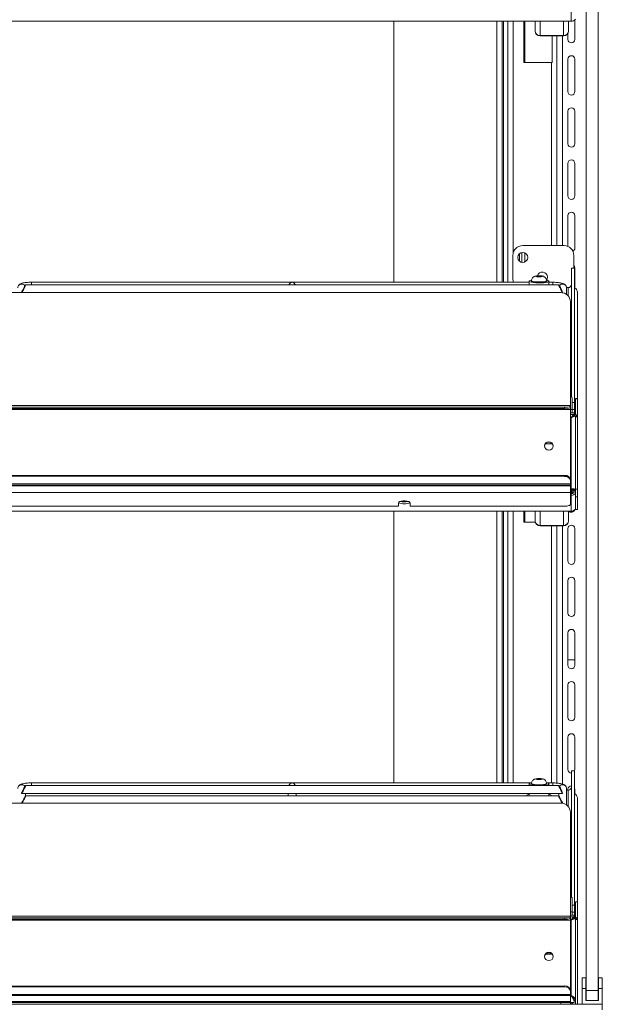
# Model space of a CAD drawing. Units: millimetres. Extents: x 0 to 586, y 0 to 420.
# Drawn here: x 489 to 519, y 186 to 236 of the extents above; entities that cross this region are included whole.
import ezdxf

# ---------------------------------------------------------------- set-up
doc = ezdxf.new("R2010")
doc.units = ezdxf.units.MM

msp = doc.modelspace()

# ---------------------------------------------------------------- linework, layer by layer
at = {"color": 7, "linetype": 'Continuous', "lineweight": 15}
for p, q in [((518.25, 187.045), (518.25, 265.745)), ((518.85, 187.045), (518.85, 265.745)), ((517.486, 236.295), (517.486, 237.094)), ((517.486, 236.295), (461.214, 236.295)), ((508.477, 223.032), (508.477, 236.295)), ((513.977, 236.295), (513.977, 223.032)), ((514.269, 236.295), (514.269, 223.032)), ((515.085, 234.195), (515.085, 236.295)), ((515.65, 235.825), (515.65, 236.295)), ((517.35, 236.295), (517.35, 235.825)), ((517.67, 235.37), (517.67, 236.366)), ((515.65, 235.825), (515.65, 235.81)), ((517.32, 235.69), (517.32, 235.37)), ((517.35, 235.81), (517.35, 235.825)), ((515.914, 235.562), (517.086, 235.562)), ((515.914, 235.546), (515.914, 235.562)), ((515.914, 235.546), (517.086, 235.546)), ((516.51, 234.195), (516.51, 235.546)), ((516.525, 234.195), (516.525, 235.546)), ((516.75, 235.546), (516.75, 224.895)), ((517.086, 235.562), (517.086, 235.546)), ((516.486, 234.195), (515.085, 234.195)), ((516.486, 234.195), (516.525, 234.195)), ((517.32, 234.37), (517.32, 232.72)), ((517.67, 232.72), (517.67, 234.37)), ((517.32, 231.72), (517.32, 230.07)), ((517.67, 230.07), (517.67, 231.72)), ((517.32, 229.07), (517.32, 227.42)), ((517.67, 227.42), (517.67, 229.07)), ((517.32, 226.42), (517.32, 224.853)), ((517.67, 224.77), (517.67, 226.42)), ((517.12, 224.895), (515.02, 224.895)), ((514.52, 224.395), (514.52, 223.195)), ((514.85, 224.485), (514.85, 224.105)), ((514.97, 224.545), (514.97, 224.045)), ((517.62, 223.749), (517.62, 224.395)), ((517.65, 223.749), (517.5, 223.749)), ((517.5, 223.745), (517.5, 223.749)), ((517.65, 223.745), (517.5, 223.745)), ((517.5, 223.745), (517.5, 217.203)), ((517.65, 223.749), (517.65, 223.745)), ((517.65, 223.745), (517.65, 216.915)), ((517.67, 222.741), (517.67, 223.77)), ((515.778, 223.355), (515.706, 223.333)), ((515.706, 223.333), (515.778, 223.311)), ((515.923, 223.355), (515.778, 223.355)), ((515.778, 223.311), (515.778, 223.355)), ((515.778, 223.311), (515.923, 223.311)), ((515.995, 223.333), (515.923, 223.355)), ((515.923, 223.311), (515.923, 223.355)), ((515.923, 223.311), (515.995, 223.333)), ((516.852, 222.895), (489.749, 222.895)), ((515.35, 223.032), (490.05, 223.032)), ((515.35, 223.087), (515.35, 222.895)), ((515.47, 223.111), (515.47, 223.087)), ((516.23, 223.087), (516.23, 223.111)), ((516.35, 222.895), (516.35, 223.087)), ((516.55, 223.032), (516.35, 223.032)), ((517.336, 222.763), (517.247, 222.763)), ((517.25, 222.412), (517.25, 222.745)), ((516.95, 222.506), (461.75, 222.506)), ((489.55, 222.519), (489.55, 222.506)), ((517.05, 222.519), (517.05, 222.497)), ((517.8, 222.517), (517.8, 217.121)), ((517.45, 216.773), (517.45, 222.036)), ((517.493, 217.398), (517.493, 218.16)), ((517.493, 217.236), (517.493, 217.398)), ((517.493, 217.211), (517.493, 217.236)), ((517.45, 216.773), (461.25, 216.773)), ((461.25, 216.77), (517.45, 216.77)), ((461.55, 216.684), (517.15, 216.684)), ((517.15, 216.615), (517.15, 216.684)), ((517.45, 216.773), (517.45, 216.77)), ((517.45, 216.736), (517.45, 216.77)), ((517.45, 216.736), (517.45, 216.667)), ((517.45, 216.569), (517.45, 216.667)), ((517.536, 216.567), (517.536, 217.112)), ((517.65, 216.915), (517.65, 216.568)), ((517.8, 217.121), (517.7, 217.121)), ((517.7, 217.117), (517.7, 217.121)), ((517.8, 217.117), (517.7, 217.117)), ((517.7, 217.117), (517.7, 216.292)), ((517.8, 217.121), (517.8, 217.117)), ((517.8, 217.117), (517.8, 216.188)), ((461.25, 216.569), (517.45, 216.569)), ((461.55, 216.615), (517.15, 216.615)), ((517.45, 216.569), (517.45, 212.987)), ((517.643, 216.401), (517.45, 216.401)), ((517.486, 212.541), (517.486, 216.15)), ((517.536, 216.567), (517.536, 216.401)), ((517.643, 216.401), (517.643, 216.397)), ((517.643, 216.32), (517.643, 216.397)), ((517.643, 216.32), (517.643, 216.222)), ((517.643, 216.222), (517.643, 216.301)), ((517.65, 216.336), (517.65, 216.568)), ((517.7, 216.292), (517.65, 216.292)), ((517.65, 216.288), (517.65, 216.292)), ((517.75, 216.288), (517.65, 216.288)), ((517.65, 216.23), (517.65, 216.288)), ((517.75, 216.23), (517.65, 216.23)), ((517.7, 216.197), (517.7, 216.188)), ((517.7, 216.188), (517.8, 216.188)), ((517.7, 216.188), (517.7, 212.523)), ((517.75, 216.292), (517.75, 216.288)), ((517.75, 216.23), (517.75, 216.288)), ((517.75, 216.228), (517.75, 216.23)), ((517.8, 216.188), (517.8, 212.523)), ((516.45, 214.83), (516.179, 214.83)), ((516.528, 214.823), (516.45, 214.83)), ((461.55, 213.217), (517.15, 213.217)), ((461.55, 213.172), (517.15, 213.172)), ((517.15, 213.217), (517.15, 213.172)), ((461.25, 212.791), (517.45, 212.791)), ((461.25, 212.73), (517.45, 212.73)), ((517.45, 212.686), (461.25, 212.686)), ((517.45, 212.942), (517.45, 212.987)), ((517.45, 212.942), (517.45, 212.791)), ((517.45, 212.73), (517.45, 212.791)), ((517.45, 212.73), (517.45, 212.686)), ((517.45, 212.686), (517.45, 212.348)), ((517.45, 212.348), (461.25, 212.348)), ((517.45, 212.348), (517.45, 211.754)), ((517.486, 212.541), (517.486, 212.202)), ((517.486, 211.403), (517.486, 212.202)), ((517.5, 212.507), (517.5, 212.301)), ((517.5, 212.327), (517.536, 212.327)), ((517.5, 212.301), (517.5, 212.296)), ((517.536, 212.343), (517.536, 212.507)), ((517.536, 212.343), (517.536, 212.327)), ((517.65, 212.467), (517.7, 212.467)), ((517.65, 212.444), (517.65, 212.467)), ((517.65, 212.444), (517.7, 212.444)), ((517.7, 212.523), (517.8, 212.523)), ((517.7, 212.138), (517.7, 212.523)), ((517.8, 212.138), (517.7, 212.138)), ((517.7, 212.138), (517.7, 211.489)), ((517.8, 212.523), (517.8, 212.138)), ((517.8, 212.138), (517.8, 211.489)), ((508.7, 211.652), (470, 211.652)), ((508.7, 211.823), (508.7, 211.652)), ((508.848, 211.911), (509.153, 211.911)), ((509.3, 211.652), (509.3, 211.823)), ((517.15, 211.652), (509.3, 211.652)), ((517.486, 211.403), (461.214, 211.403)), ((508.477, 197.593), (508.477, 211.403)), ((513.977, 211.403), (513.977, 197.593)), ((514.269, 211.403), (514.269, 197.593)), ((515.085, 210.845), (515.085, 211.403)), ((515.65, 210.933), (515.65, 211.403)), ((517.35, 211.403), (517.35, 210.933)), ((517.7, 211.489), (517.8, 211.489)), ((515.661, 210.845), (515.085, 210.845)), ((515.65, 210.933), (515.65, 210.918)), ((515.914, 210.67), (517.086, 210.67)), ((515.914, 210.654), (515.914, 210.67)), ((515.914, 210.654), (517.086, 210.654)), ((516.75, 210.654), (516.75, 197.585)), ((517.086, 210.67), (517.086, 210.654)), ((517.35, 210.918), (517.35, 210.933)), ((517.32, 210.52), (517.32, 208.87)), ((517.67, 208.87), (517.67, 210.52)), ((517.32, 207.87), (517.32, 206.22)), ((517.67, 206.22), (517.67, 207.87)), ((517.32, 205.22), (517.32, 203.57)), ((517.67, 203.57), (517.67, 205.22)), ((517.67, 203.845), (517.32, 203.845)), ((517.32, 202.57), (517.32, 200.92)), ((517.67, 200.92), (517.67, 202.57)), ((517.32, 199.92), (517.32, 198.27)), ((517.67, 198.27), (517.67, 199.92)), ((517.65, 198.209), (517.5, 198.209)), ((517.5, 198.204), (517.5, 198.209)), ((517.65, 198.204), (517.5, 198.204)), ((517.5, 198.204), (517.5, 191.775)), ((517.65, 198.209), (517.65, 198.204)), ((517.65, 198.204), (517.65, 191.375)), ((515.778, 197.808), (515.706, 197.787)), ((515.706, 197.787), (515.778, 197.765)), ((515.923, 197.808), (515.778, 197.808)), ((515.778, 197.765), (515.778, 197.808)), ((515.778, 197.765), (515.923, 197.765)), ((515.995, 197.787), (515.923, 197.808)), ((515.923, 197.765), (515.923, 197.808)), ((515.923, 197.765), (515.995, 197.787)), ((516.852, 197.456), (489.749, 197.456)), ((515.451, 197.593), (490.05, 197.593)), ((515.35, 197.54), (515.35, 197.456)), ((515.47, 197.565), (515.47, 197.54)), ((516.23, 197.54), (516.23, 197.565)), ((516.55, 197.593), (516.25, 197.593)), ((516.35, 197.456), (516.35, 197.54)), ((517.25, 196.47), (517.25, 197.306)), ((517.336, 197.222), (517.25, 197.222)), ((517.32, 197.27), (517.32, 197.222)), ((517.67, 197.039), (517.67, 197.27)), ((489.55, 197.079), (489.55, 197.058)), ((489.603, 197.056), (503.248, 197.056)), ((516.852, 196.935), (489.749, 196.935)), ((489.75, 196.935), (489.75, 197.056)), ((503.1, 197.056), (503.1, 196.935)), ((503.353, 197.056), (516.998, 197.056)), ((503.5, 196.935), (503.5, 197.056)), ((515.35, 197.056), (515.35, 196.935)), ((516.35, 196.935), (516.35, 197.056)), ((516.85, 197.056), (516.85, 196.935)), ((517.05, 197.079), (517.05, 197.058)), ((517.8, 196.815), (517.8, 191.557)), ((516.95, 196.564), (461.75, 196.564)), ((517.05, 196.558), (517.05, 196.554)), ((517.45, 190.831), (517.45, 196.094)), ((517.493, 191.857), (517.493, 192.619)), ((517.536, 191.775), (517.45, 191.775)), ((517.493, 191.775), (517.493, 191.857)), ((517.536, 191.038), (517.536, 191.775)), ((517.65, 191.375), (517.65, 191.027)), ((517.8, 191.557), (517.7, 191.557)), ((517.7, 191.552), (517.7, 191.557)), ((517.8, 191.552), (517.7, 191.552)), ((517.7, 191.552), (517.7, 190.764)), ((517.8, 191.557), (517.8, 191.552)), ((517.8, 191.552), (517.8, 190.658)), ((517.45, 190.831), (461.25, 190.831)), ((461.25, 190.829), (517.45, 190.829)), ((461.25, 190.627), (517.45, 190.627)), ((461.55, 190.742), (517.15, 190.742)), ((461.55, 190.673), (517.15, 190.673)), ((517.15, 190.673), (517.15, 190.742)), ((517.643, 190.875), (517.45, 190.875)), ((517.45, 190.831), (517.45, 190.829)), ((517.45, 190.794), (517.45, 190.829)), ((517.45, 190.794), (517.45, 190.725)), ((517.45, 190.627), (517.45, 190.725)), ((517.45, 190.627), (517.45, 187.045)), ((517.486, 190.625), (517.486, 186.799)), ((517.536, 191.038), (517.536, 190.875)), ((517.62, 190.795), (517.62, 190.696)), ((517.643, 190.875), (517.643, 190.871)), ((517.643, 190.811), (517.643, 190.871)), ((517.643, 190.811), (517.643, 190.713)), ((517.643, 190.695), (517.643, 190.713)), ((517.65, 190.764), (517.65, 191.027)), ((517.75, 190.764), (517.65, 190.764)), ((517.65, 190.76), (517.65, 190.764)), ((517.75, 190.76), (517.65, 190.76)), ((517.65, 190.705), (517.65, 190.76)), ((517.75, 190.705), (517.65, 190.705)), ((517.7, 190.668), (517.7, 190.658)), ((517.7, 190.658), (517.8, 190.658)), ((517.7, 190.658), (517.7, 186.345)), ((517.75, 190.764), (517.75, 190.76)), ((517.75, 190.705), (517.75, 190.76)), ((517.75, 190.705), (517.75, 190.699)), ((517.8, 190.658), (517.8, 186.345)), ((516.45, 188.888), (516.178, 188.888)), ((516.528, 188.881), (516.45, 188.888)), ((518.235, 187.685), (518.035, 187.685)), ((518.035, 187.145), (518.035, 187.685)), ((518.235, 187.145), (518.235, 187.685)), ((519.065, 187.685), (518.865, 187.685)), ((518.865, 187.145), (518.865, 187.685)), ((519.065, 187.145), (519.065, 187.685)), ((461.55, 187.275), (517.15, 187.275)), ((461.55, 187.23), (517.15, 187.23)), ((517.15, 187.275), (517.15, 187.23)), ((518.035, 186.345), (518.035, 187.145)), ((518.235, 187.145), (518.035, 187.145)), ((518.235, 186.545), (518.235, 187.145)), ((518.865, 186.545), (518.865, 187.145)), ((519.065, 187.145), (518.865, 187.145)), ((519.065, 186.345), (519.065, 187.145)), ((461.25, 186.849), (517.45, 186.849)), ((461.25, 186.789), (517.45, 186.789)), ((517.45, 187), (517.45, 187.045)), ((517.45, 187), (517.45, 186.849)), ((517.45, 186.789), (517.45, 186.849)), ((517.45, 186.789), (517.45, 186.484)), ((518.25, 187.045), (518.85, 187.045)), ((518.25, 186.545), (518.25, 187.045)), ((518.85, 187.045), (518.85, 186.545)), ((459.634, 186.345), (519.066, 186.345)), ((517.45, 186.484), (461.25, 186.484)), ((461.75, 186.445), (516.95, 186.445)), ((461.75, 186.345), (516.95, 186.345)), ((511.243, 186.345), (511.243, 186.345)), ((513.2, 186.345), (513.2, 186.345)), ((514.269, 186.345), (514.269, 186.345)), ((516.35, 186.345), (516.35, 186.345)), ((516.95, 186.345), (516.95, 186.445)), ((516.95, 186.445), (517.45, 186.445)), ((517.45, 186.345), (516.95, 186.345)), ((517.45, 186.445), (517.45, 186.484)), ((517.45, 186.445), (517.45, 186.345)), ((517.643, 186.445), (517.45, 186.445)), ((517.643, 186.456), (517.643, 186.552)), ((517.643, 186.456), (517.643, 186.445)), ((517.7, 186.561), (517.65, 186.561)), ((517.7, 186.552), (517.65, 186.552)), ((518.25, 186.545), (518.235, 186.545)), ((518.85, 186.545), (518.25, 186.545)), ((518.865, 186.545), (518.85, 186.545)), ((519.066, 186.061), (519.066, 186.345))]:
    msp.add_line(p, q, dxfattribs=at)
at = {"color": 8, "linetype": 'Continuous', "lineweight": 15}
for p, q in [((513.713, 236.295), (513.713, 223.032)), ((514.036, 223.032), (514.036, 236.295)), ((514.533, 236.295), (514.533, 224.506)), ((515.134, 236.295), (515.134, 234.195)), ((515.914, 236.295), (515.914, 235.562)), ((517.086, 235.562), (517.086, 236.295)), ((517.034, 235.546), (517.034, 224.895)), ((516.486, 234.195), (516.486, 224.895)), ((515.134, 224.523), (515.134, 224.067)), ((490.05, 223.032), (490.05, 222.895)), ((514.533, 223.084), (514.533, 223.032)), ((516.55, 223.032), (516.55, 222.895)), ((517.336, 222.763), (517.336, 222.334)), ((517.493, 217.398), (517.45, 217.398)), ((517.493, 217.236), (517.466, 217.236)), ((517.536, 216.915), (517.65, 216.915)), ((517.536, 216.567), (517.45, 216.567)), ((517.643, 216.397), (517.45, 216.397)), ((517.643, 216.32), (517.45, 216.32)), ((517.486, 216.15), (517.45, 216.15)), ((517.65, 216.568), (517.536, 216.568)), ((516.45, 214.83), (516.45, 214.883)), ((517.486, 212.541), (517.45, 212.541)), ((517.486, 212.202), (517.45, 212.202)), ((517.536, 212.343), (517.5, 212.343)), ((513.713, 211.403), (513.713, 197.593)), ((514.036, 197.593), (514.036, 211.403)), ((514.533, 211.403), (514.533, 197.593)), ((515.134, 211.403), (515.134, 210.845)), ((515.914, 211.403), (515.914, 210.67)), ((517.086, 210.67), (517.086, 211.403)), ((516.486, 210.654), (516.486, 197.593)), ((517.034, 210.654), (517.034, 197.542)), ((490.05, 197.593), (490.05, 197.456)), ((516.55, 197.593), (516.55, 197.456)), ((517.336, 197.222), (517.336, 196.393)), ((517.493, 191.857), (517.45, 191.857)), ((517.536, 191.375), (517.65, 191.375)), ((517.536, 191.038), (517.45, 191.038)), ((517.643, 190.871), (517.45, 190.871)), ((517.62, 190.795), (517.45, 190.795)), ((517.486, 190.625), (517.45, 190.625)), ((517.65, 191.027), (517.536, 191.027)), ((516.45, 188.888), (516.45, 188.939)), ((517.486, 186.799), (517.45, 186.799)), ((510.943, 186.345), (510.943, 186.345)), ((512.9, 186.345), (512.9, 186.345)), ((514.533, 186.345), (514.533, 186.345)), ((516.65, 186.345), (516.65, 186.345))]:
    msp.add_line(p, q, dxfattribs=at)
at = {"color": 7, "linetype": 'Continuous', "lineweight": 15, "flags": 128}
for points in [[(517.67, 223.77), (517.657, 223.837), (517.62, 223.892)], [(514.52, 223.195), (514.53, 223.097), (514.548, 223.032)], [(515.474, 223.144), (515.463, 223.142), (515.392, 223.121), (515.355, 223.099), (515.355, 223.075), (515.392, 223.052), (515.463, 223.032), (515.562, 223.016), (515.683, 223.005), (515.816, 223), (515.952, 223.002), (516.08, 223.01), (516.192, 223.023), (516.278, 223.042), (516.332, 223.063), (516.35, 223.087), (516.35, 223.087)], [(515.85, 223.306), (515.91, 223.308), (515.96, 223.314), (515.994, 223.323), (516.005, 223.333), (515.994, 223.343), (515.96, 223.352), (515.91, 223.358), (515.85, 223.36), (515.791, 223.358), (515.741, 223.352), (515.707, 223.343), (515.695, 223.333), (515.707, 223.323), (515.741, 223.314), (515.791, 223.308), (515.85, 223.306)], [(516.226, 223.144), (516.256, 223.197), (516.275, 223.295)], [(515.47, 223.087), (515.489, 223.066), (515.543, 223.048), (515.627, 223.033), (515.733, 223.024), (515.85, 223.021)], [(515.85, 223.021), (515.968, 223.024), (516.074, 223.033), (516.158, 223.048), (516.212, 223.066), (516.23, 223.087)], [(516.575, 214.717), (516.558, 214.636), (516.509, 214.568), (516.436, 214.522), (516.35, 214.506), (516.264, 214.522), (516.191, 214.568), (516.142, 214.636), (516.125, 214.717), (516.142, 214.798), (516.191, 214.867), (516.264, 214.913), (516.35, 214.929), (516.436, 214.913), (516.509, 214.867), (516.558, 214.798), (516.575, 214.717)], [(517.486, 212.332), (517.495, 212.321), (517.5, 212.301)], [(517.536, 212.331), (517.588, 212.336), (517.606, 212.341)], [(509.3, 211.823), (509.282, 211.858), (509.23, 211.888), (509.15, 211.911), (509.052, 211.924), (508.948, 211.924), (508.85, 211.911), (508.771, 211.888), (508.718, 211.858), (508.7, 211.823)], [(517.15, 211.652), (517.209, 211.653), (517.265, 211.659), (517.317, 211.669), (517.362, 211.682), (517.4, 211.697), (517.428, 211.715), (517.445, 211.734), (517.45, 211.754)], [(517.65, 198.189), (517.657, 198.203), (517.67, 198.27)], [(515.85, 197.76), (515.91, 197.762), (515.96, 197.768), (515.994, 197.776), (516.005, 197.787), (515.994, 197.797), (515.96, 197.806), (515.91, 197.811), (515.85, 197.813), (515.791, 197.811), (515.741, 197.806), (515.707, 197.797), (515.695, 197.787), (515.707, 197.776), (515.741, 197.768), (515.791, 197.762), (515.85, 197.76)], [(515.35, 197.54), (515.369, 197.517), (515.423, 197.495), (515.509, 197.477), (515.62, 197.463), (515.741, 197.456)], [(515.47, 197.54), (515.489, 197.52), (515.543, 197.502), (515.627, 197.487), (515.733, 197.478), (515.85, 197.474)], [(515.85, 197.474), (515.968, 197.478), (516.074, 197.487), (516.158, 197.502), (516.212, 197.52), (516.23, 197.54)], [(515.96, 197.456), (516.018, 197.459), (516.139, 197.469), (516.238, 197.486), (516.309, 197.506), (516.346, 197.529), (516.346, 197.552), (516.309, 197.575), (516.238, 197.595), (516.233, 197.596)], [(517.67, 197.27), (517.657, 197.337), (517.65, 197.351)], [(515.35, 197.02), (515.336, 197.017), (515.266, 196.994), (515.23, 196.968), (515.23, 196.942), (515.237, 196.935)], [(516.464, 196.935), (516.471, 196.942), (516.471, 196.968), (516.435, 196.994), (516.365, 197.017), (516.35, 197.02)], [(516.575, 188.776), (516.558, 188.695), (516.509, 188.626), (516.436, 188.58), (516.35, 188.564), (516.264, 188.58), (516.191, 188.626), (516.142, 188.695), (516.125, 188.776), (516.142, 188.857), (516.191, 188.925), (516.264, 188.971), (516.35, 188.987), (516.436, 188.971), (516.509, 188.925), (516.558, 188.857), (516.575, 188.776)]]:
    msp.add_lwpolyline(points, dxfattribs=at)
at = {"color": 8, "linetype": 'Continuous', "lineweight": 15, "flags": 128}
for points in [[(515.85, 223.046), (515.733, 223.049), (515.627, 223.058), (515.543, 223.073), (515.489, 223.091), (515.47, 223.111)], [(516.23, 223.111), (516.212, 223.091), (516.158, 223.073), (516.074, 223.058), (515.968, 223.049), (515.85, 223.046)], [(515.85, 197.499), (515.733, 197.502), (515.627, 197.512), (515.543, 197.526), (515.489, 197.545), (515.47, 197.565)], [(516.23, 197.565), (516.212, 197.545), (516.158, 197.526), (516.074, 197.512), (515.968, 197.502), (515.85, 197.499)]]:
    msp.add_lwpolyline(points, dxfattribs=at)
at = {"color": 7, "linetype": 'Continuous', "lineweight": 15}
msp.add_circle((515.02, 224.295), 0.255, dxfattribs=at)
for centre, radius, start, end in [((517.489, 236.565), 0.27, 269.5354, 321.7843), ((515.912, 235.812), 0.262, 180.4409, 270.4357), ((517.088, 235.812), 0.262, 269.5641, 359.5587), ((517.495, 235.37), 0.175, 180, 0), ((517.495, 234.37), 0.175, 0, 180), ((517.495, 232.72), 0.175, 180, 0), ((517.495, 231.72), 0.175, 0, 180), ((517.495, 230.07), 0.175, 180, 0), ((517.495, 229.07), 0.175, 0, 180), ((517.495, 227.42), 0.175, 180, 0), ((517.495, 226.42), 0.175, 0, 180), ((515.02, 224.395), 0.5, 90, 180), ((517.12, 224.395), 0.5, 0, 90), ((517.495, 224.77), 0.175, 295.5277, 0), ((516.02, 223.295), 0.255, 0, 165.0905), ((516.227, 222.98), 0.164, 40.9489, 88.5831), ((517.463, 221.674), 1.102, 93.4846, 98.9055), ((517.338, 222.925), 0.163, 269.5643, 359.5576), ((517.12, 223.195), 0.5, 301.6655, 316.2578), ((517.541, 222.516), 0.26, 0.2168, 64.9944), ((516.965, 222.02), 0.486, 1.8362, 91.7254), ((517.224, 218.159), 0.27, 0.1311, 32.7853), ((517.369, 217.1), 0.168, 3.972, 60.97), ((517.223, 217.155), 0.477, 261.2212, 298.481), ((517.223, 217.086), 0.477, 261.2212, 298.481), ((516.35, 214.681), 0.226, 6.1067, 173.8933), ((517.181, 212.946), 0.272, 8.551, 96.5411), ((517.181, 212.901), 0.272, 8.5518, 96.541), ((517.537, 212.595), 0.165, 269.9262, 313.504), ((508.955, 212.216), 0.441, 236.3489, 275.9141), ((508.985, 212.549), 0.678, 253.9334, 271.265), ((509.015, 212.549), 0.678, 268.7351, 286.0664), ((509.046, 212.216), 0.441, 264.086, 303.651), ((517.495, 211.52), 0.175, 221.7065, 342.1632), ((517.489, 211.673), 0.27, 269.5375, 321.7823), ((515.912, 210.92), 0.262, 180.4416, 270.435), ((517.088, 210.92), 0.262, 269.5647, 359.5581), ((517.495, 210.52), 0.175, 0, 180), ((517.495, 208.87), 0.175, 180, 0), ((517.495, 207.87), 0.175, 0, 180), ((517.495, 206.22), 0.175, 180, 0), ((517.495, 205.22), 0.175, 0, 180), ((517.495, 203.57), 0.175, 180, 0), ((517.495, 202.57), 0.175, 0, 180), ((517.495, 200.92), 0.175, 180, 0), ((517.495, 199.92), 0.175, 0, 180), ((517.495, 198.27), 0.175, 180, 271.6372), ((515.476, 197.431), 0.166, 90.9298, 138.8815), ((517.495, 197.27), 0.175, 88.3628, 180), ((517.338, 197.385), 0.163, 269.5646, 359.5575), ((517.541, 196.814), 0.26, 0.2176, 64.9936), ((516.965, 196.079), 0.486, 1.8362, 91.7254), ((517.224, 192.618), 0.269, 0.1309, 32.7861), ((517.223, 191.213), 0.477, 261.2204, 298.4818), ((517.223, 191.144), 0.477, 261.2204, 298.4818), ((516.35, 188.74), 0.226, 6.107, 173.893), ((516.35, 188.689), 0.268, 61.1948, 118.8052), ((517.181, 187.005), 0.272, 8.5511, 96.5413), ((517.181, 186.96), 0.272, 8.5511, 96.5413)]:
    msp.add_arc(centre, radius, start, end, dxfattribs=at)
at = {"color": 8, "linetype": 'Continuous', "lineweight": 15}
for centre, start, end in [((489.551, 222.742), 33.9053, 179.1125), ((517.05, 222.742), 0.8882, 146.094), ((489.551, 197.303), 33.9057, 179.1126), ((517.05, 197.303), 0.8882, 146.0937)]:
    msp.add_arc(centre, 0.2, start, end, dxfattribs=at)
at = {"color": 7, "linetype": 'Continuous', "lineweight": 15}
for centre, major_axis, ratio, start_param, end_param in [((489.648, 222.695), (0.102, 0.2), 0.070862, 3.50555, 8.968684), ((503.3, 222.832), (0.153, 0.153), 0.8391, 0.872665, 1.947784), ((503.3, 222.832), (-0.153, 0.153), 0.8391, 4.335401, 5.410521), ((516.953, 222.695), (-0.102, 0.2), 0.070862, 3.597687, 9.245751), ((517.486, 212.451), (0.158, -0.046), 0.929694, 4.977234, 6.548031), ((517.486, 212.451), (0.26, -0.049), 0.93563, 4.887952, 5.833138), ((489.648, 197.256), (0.102, 0.2), 0.070862, 3.320619, 8.968684), ((503.3, 197.393), (0.153, 0.153), 0.8391, 0.872665, 1.947784), ((503.3, 197.393), (-0.153, 0.153), 0.8391, 4.335401, 5.410521), ((516.953, 197.256), (-0.102, 0.2), 0.070862, 3.597687, 9.245751), ((489.648, 196.735), (0.102, 0.2), 0.070862, 3.725427, 8.968684), ((516.953, 196.735), (-0.102, 0.2), 0.070862, 3.597687, 8.908764)]:
    msp.add_ellipse(centre, major_axis=major_axis, ratio=ratio, start_param=start_param, end_param=end_param, dxfattribs=at)
for points, knots in [([(515.914, 235.562), (515.88, 235.567), (515.811, 235.577), (515.723, 235.638), (515.662, 235.724), (515.654, 235.792), (515.65, 235.825)], [0, 0, 0, 0, 0.249997, 0.500002, 0.749999, 1, 1, 1, 1]), ([(517.35, 235.825), (517.346, 235.792), (517.338, 235.724), (517.277, 235.638), (517.19, 235.577), (517.121, 235.567), (517.086, 235.562)], [0, 0, 0, 0, 0.25, 0.499999, 0.749998, 1, 1, 1, 1]), ([(516.229, 223.111), (516.23, 223.113), (516.234, 223.143), (516.217, 223.196), (516.183, 223.256), (516.139, 223.298), (516.092, 223.326), (516.041, 223.344), (515.982, 223.356), (515.904, 223.363), (515.813, 223.364), (515.721, 223.357), (515.649, 223.343), (515.578, 223.311), (515.521, 223.263), (515.484, 223.197), (515.466, 223.143), (515.471, 223.114), (515.472, 223.111)], [0, 0, 0, 0, 0.006443, 0.083839, 0.146453, 0.201292, 0.252249, 0.304798, 0.370204, 0.450963, 0.534207, 0.616977, 0.714786, 0.780485, 0.851017, 0.918609, 0.992891, 1, 1, 1, 1]), ([(490.05, 223.032), (490.027, 223.032), (489.959, 223.031), (489.848, 223.026), (489.725, 223.014), (489.613, 222.996), (489.53, 222.973), (489.463, 222.941), (489.41, 222.899), (489.368, 222.841), (489.352, 222.785), (489.351, 222.752), (489.35, 222.745)], [0, 0, 0, 0, 0.070486, 0.205637, 0.342392, 0.483386, 0.637166, 0.735616, 0.813019, 0.893815, 0.977963, 1, 1, 1, 1]), ([(517.25, 222.745), (517.247, 222.774), (517.241, 222.826), (517.201, 222.887), (517.156, 222.928), (517.105, 222.958), (517.039, 222.982), (516.952, 223.003), (516.836, 223.019), (516.711, 223.029), (516.613, 223.032), (516.56, 223.032), (516.55, 223.032)], [0, 0, 0, 0, 0.092874, 0.167434, 0.239136, 0.316814, 0.414664, 0.565877, 0.70085, 0.841928, 0.9702, 1, 1, 1, 1]), ([(517.643, 216.32), (517.63, 216.314), (517.604, 216.303), (517.565, 216.264), (517.526, 216.214), (517.499, 216.172), (517.486, 216.15)], [0, 0, 0, 0, 0.2500055, 0.5000038, 0.7500045, 1, 1, 1, 1]), ([(517.486, 216.15), (517.516, 216.166), (517.578, 216.198), (517.66, 216.222), (517.706, 216.226), (517.722, 216.222), (517.725, 216.222)], [0, 0, 0, 0, 0.312276, 0.664877, 0.938804, 1, 1, 1, 1]), ([(517.643, 216.222), (517.63, 216.218), (517.609, 216.213), (517.588, 216.2), (517.581, 216.195)], [0, 0, 0, 0, 0.626169, 1, 1, 1, 1]), ([(517.725, 216.222), (517.732, 216.223), (517.747, 216.227), (517.749, 216.229), (517.75, 216.23)], [0, 0, 0, 0, 0.499993, 1, 1, 1, 1]), ([(517.7, 212.511), (517.692, 212.515), (517.666, 212.528), (517.589, 212.541), (517.521, 212.541), (517.486, 212.541)], [0, 0, 0, 0, 0.192717, 0.596352, 1, 1, 1, 1]), ([(517.65, 212.467), (517.648, 212.473), (517.643, 212.485), (517.605, 212.499), (517.551, 212.508), (517.508, 212.507), (517.486, 212.507)], [0, 0, 0, 0, 0.2500004, 0.4999954, 0.7499974, 1, 1, 1, 1]), ([(515.914, 210.67), (515.88, 210.675), (515.811, 210.685), (515.723, 210.746), (515.662, 210.832), (515.654, 210.9), (515.65, 210.933)], [0, 0, 0, 0, 0.249997, 0.499999, 0.749999, 1, 1, 1, 1]), ([(517.35, 210.933), (517.346, 210.9), (517.338, 210.832), (517.277, 210.746), (517.19, 210.685), (517.121, 210.675), (517.086, 210.67)], [0, 0, 0, 0, 0.25, 0.500003, 0.749998, 1, 1, 1, 1]), ([(516.229, 197.564), (516.23, 197.566), (516.234, 197.596), (516.217, 197.649), (516.183, 197.71), (516.139, 197.752), (516.092, 197.78), (516.041, 197.798), (515.982, 197.81), (515.904, 197.817), (515.813, 197.818), (515.721, 197.81), (515.649, 197.796), (515.578, 197.764), (515.521, 197.716), (515.484, 197.65), (515.466, 197.596), (515.471, 197.567), (515.472, 197.565)], [0, 0, 0, 0, 0.006443, 0.08384, 0.146452, 0.201292, 0.252249, 0.304797, 0.370203, 0.450963, 0.534207, 0.616978, 0.714786, 0.780485, 0.851017, 0.918607, 0.99289, 1, 1, 1, 1]), ([(490.05, 197.593), (490.027, 197.592), (489.959, 197.592), (489.848, 197.587), (489.725, 197.575), (489.613, 197.556), (489.53, 197.533), (489.463, 197.502), (489.41, 197.46), (489.368, 197.402), (489.352, 197.345), (489.351, 197.312), (489.35, 197.306)], [0, 0, 0, 0, 0.070487, 0.205637, 0.342393, 0.483387, 0.637165, 0.735617, 0.813017, 0.893813, 0.977961, 1, 1, 1, 1]), ([(517.25, 197.306), (517.247, 197.334), (517.241, 197.386), (517.201, 197.447), (517.156, 197.489), (517.105, 197.518), (517.039, 197.543), (516.952, 197.563), (516.836, 197.579), (516.711, 197.589), (516.613, 197.592), (516.56, 197.592), (516.55, 197.593)], [0, 0, 0, 0, 0.092874, 0.167434, 0.239136, 0.316814, 0.414665, 0.565877, 0.70085, 0.841928, 0.9702, 1, 1, 1, 1]), ([(489.603, 197.056), (489.603, 197.056), (489.6, 197.055), (489.589, 197.056), (489.571, 197.057), (489.557, 197.058), (489.55, 197.058)], [0, 0, 0, 0, 0.003176, 0.338789, 0.6718, 1, 1, 1, 1]), ([(503.3, 197.058), (503.293, 197.058), (503.28, 197.057), (503.261, 197.056), (503.252, 197.056), (503.248, 197.056)], [0, 0, 0, 0, 0.336753, 0.67359, 1, 1, 1, 1]), ([(503.353, 197.056), (503.353, 197.056), (503.35, 197.055), (503.339, 197.056), (503.321, 197.057), (503.307, 197.058), (503.3, 197.058)], [0, 0, 0, 0, 0.003174, 0.33879, 0.671811, 1, 1, 1, 1]), ([(517.05, 197.058), (517.043, 197.058), (517.03, 197.057), (517.011, 197.056), (517.002, 197.056), (516.998, 197.056)], [0, 0, 0, 0, 0.3367476, 0.6735795, 1, 1, 1, 1]), ([(517.62, 190.795), (517.609, 190.786), (517.585, 190.769), (517.54, 190.708), (517.505, 190.653), (517.486, 190.625)], [0, 0, 0, 0, 0.318971, 0.642708, 1, 1, 1, 1]), ([(517.486, 190.625), (517.512, 190.637), (517.562, 190.661), (517.631, 190.683), (517.688, 190.695), (517.713, 190.696), (517.725, 190.696)], [0, 0, 0, 0, 0.266064, 0.520955, 0.765351, 1, 1, 1, 1]), ([(517.62, 190.696), (517.608, 190.691), (517.591, 190.684), (517.569, 190.665), (517.563, 190.66)], [0, 0, 0, 0, 0.705131, 1, 1, 1, 1]), ([(517.62, 190.795), (517.627, 190.798), (517.64, 190.803), (517.642, 190.808), (517.643, 190.811)], [0, 0, 0, 0, 0.559991, 1, 1, 1, 1]), ([(517.62, 190.696), (517.627, 190.699), (517.64, 190.704), (517.642, 190.71), (517.643, 190.713)], [0, 0, 0, 0, 0.559991, 1, 1, 1, 1]), ([(517.725, 190.696), (517.732, 190.698), (517.747, 190.701), (517.749, 190.704), (517.75, 190.705)], [0, 0, 0, 0, 0.500005, 1, 1, 1, 1]), ([(517.7, 186.641), (517.7, 186.641), (517.687, 186.656), (517.638, 186.696), (517.566, 186.752), (517.51, 186.785), (517.486, 186.799)], [0, 0, 0, 0, 0.004884, 0.309371, 0.704056, 1, 1, 1, 1]), ([(517.486, 186.799), (517.507, 186.766), (517.547, 186.704), (517.591, 186.62), (517.616, 186.557), (517.631, 186.513), (517.641, 186.477), (517.642, 186.463), (517.643, 186.456)], [0, 0, 0, 0, 0.258389, 0.480546, 0.610784, 0.739998, 0.869352, 1, 1, 1, 1]), ([(517.65, 186.561), (517.649, 186.569), (517.646, 186.585), (517.623, 186.617), (517.587, 186.659), (517.558, 186.695), (517.539, 186.714), (517.539, 186.714)], [0, 0, 0, 0, 0.21927, 0.428001, 0.647687, 0.999752, 1, 1, 1, 1]), ([(517.542, 186.708), (517.544, 186.706), (517.563, 186.687), (517.59, 186.655), (517.616, 186.615), (517.631, 186.588), (517.641, 186.565), (517.642, 186.556), (517.643, 186.552)], [0, 0, 0, 0, 0.035248, 0.345041, 0.51687, 0.681155, 0.841058, 1, 1, 1, 1]), ([(517.588, 186.445), (517.583, 186.437), (517.56, 186.4), (517.509, 186.367), (517.463, 186.36), (517.45, 186.358)], [0, 0, 0, 0, 0.162926, 0.775484, 1, 1, 1, 1]), ([(517.65, 186.561), (517.65, 186.558), (517.65, 186.553), (517.65, 186.552), (517.65, 186.552)], [0, 0, 0, 0, 0.559814, 1, 1, 1, 1])]:
    msp.add_open_spline(points, degree=3, knots=knots, dxfattribs=at)

doc.saveas('drawing.dxf')
